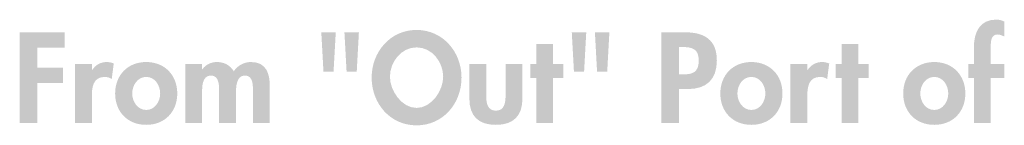
# Model space of a CAD drawing. Extents: x 12 to 268, y 16 to 203.
# Drawn here: x 65 to 82, y 90 to 92 of the extents above; entities that cross this region are included whole.
import ezdxf

# ---------------------------------------------------------------- set-up
doc = ezdxf.new("R2010")
doc.units = 0
doc.header["$MEASUREMENT"] = 0
doc.layers.add('FOREGROUND', color=160, linetype='CONTINUOUS')

# ---------------------------------------------------------------- blocks, each defined once
blk = doc.blocks.new('AI9-BLK43')
at = {"layer": 'FOREGROUND'}
h = blk.add_hatch(color=7, dxfattribs=at)
edge = h.paths.add_edge_path()
edge.add_spline(control_points=[(8.407, -0.099), (8.407, -0.099), (8.644, -0.099), (8.644, -0.099), (8.644, -0.099), (8.644, 0.15), (8.644, 0.15), (8.644, 0.15), (8.407, 0.15), (8.407, 0.15), (8.407, 0.15), (8.407, 0.413), (8.407, 0.413), (8.407, 0.497), (8.392, 0.669), (8.523, 0.669), (8.568, 0.669), (8.606, 0.652), (8.644, 0.633), (8.644, 0.633), (8.644, 0.897), (8.644, 0.897), (8.6, 0.92), (8.551, 0.931), (8.502, 0.931), (8.217, 0.931), (8.111, 0.709), (8.111, 0.455), (8.111, 0.455), (8.111, 0.15), (8.111, 0.15), (8.111, 0.15), (8.011, 0.15), (8.011, 0.15), (8.011, 0.15), (8.011, -0.099), (8.011, -0.099), (8.011, -0.099), (8.111, -0.099), (8.111, -0.099), (8.111, -0.099), (8.111, -0.888), (8.111, -0.888), (8.111, -0.888), (8.407, -0.888), (8.407, -0.888), (8.407, -0.888), (8.407, -0.099), (8.407, -0.099)], knot_values=[0, 0, 0, 0, 1, 1, 1, 2, 2, 2, 3, 3, 3, 4, 4, 4, 5, 5, 5, 6, 6, 6, 7, 7, 7, 8, 8, 8, 9, 9, 9, 10, 10, 10, 11, 11, 11, 12, 12, 12, 13, 13, 13, 14, 14, 14, 15, 15, 15, 16, 16, 16, 16], degree=3, periodic=0)
for points in [[(-7.853, 0.436), (-7.853, 0.707), (-8.644, 0.707), (-8.644, -0.888), (-8.333, -0.888), (-8.333, -0.186), (-7.882, -0.186), (-7.882, 0.085), (-8.333, 0.085), (-8.333, 0.436)], [(0.722, -0.099), (0.904, -0.099), (0.904, 0.15), (0.722, 0.15), (0.722, 0.501), (0.426, 0.501), (0.426, 0.15), (0.325, 0.15), (0.325, -0.099), (0.426, -0.099), (0.426, -0.888), (0.722, -0.888)], [(6.082, -0.099), (6.264, -0.099), (6.264, 0.15), (6.082, 0.15), (6.082, 0.501), (5.786, 0.501), (5.786, 0.15), (5.685, 0.15), (5.685, -0.099), (5.786, -0.099), (5.786, -0.888), (6.082, -0.888)]]:
    blk.add_hatch(color=7, dxfattribs=at).paths.add_polyline_path(points)
h = blk.add_hatch(color=7, dxfattribs=at)
edge = h.paths.add_edge_path(flags=16)
edge.add_spline(control_points=[(-2.942, 0.707), (-2.942, 0.707), (-2.904, 0.013), (-2.904, 0.013), (-2.904, 0.013), (-2.726, 0.013), (-2.726, 0.013), (-2.726, 0.013), (-2.688, 0.707), (-2.688, 0.707), (-2.688, 0.707), (-2.942, 0.707), (-2.942, 0.707)], knot_values=[0, 0, 0, 0, 1, 1, 1, 2, 2, 2, 3, 3, 3, 4, 4, 4, 4], degree=3, periodic=0)
edge = h.paths.add_edge_path(flags=16)
edge.add_spline(control_points=[(-3.348, 0.707), (-3.348, 0.707), (-3.31, 0.013), (-3.31, 0.013), (-3.31, 0.013), (-3.133, 0.013), (-3.133, 0.013), (-3.133, 0.013), (-3.094, 0.707), (-3.094, 0.707), (-3.094, 0.707), (-3.348, 0.707), (-3.348, 0.707)], knot_values=[0, 0, 0, 0, 1, 1, 1, 2, 2, 2, 3, 3, 3, 4, 4, 4, 4], degree=3, periodic=0)
h = blk.add_hatch(color=7, dxfattribs=at)
edge = h.paths.add_edge_path()
edge.add_spline(control_points=[(-1.675, 0.442), (-1.402, 0.442), (-1.208, 0.182), (-1.208, -0.076), (-1.208, -0.317), (-1.411, -0.624), (-1.675, -0.624), (-1.94, -0.624), (-2.143, -0.317), (-2.143, -0.076), (-2.143, 0.182), (-1.948, 0.442), (-1.675, 0.442)], knot_values=[0, 0, 0, 0, 1, 1, 1, 2, 2, 2, 3, 3, 3, 4, 4, 4, 4], degree=3, periodic=0)
edge = h.paths.add_edge_path(flags=16)
edge.add_spline(control_points=[(-1.675, -0.931), (-1.21, -0.931), (-0.886, -0.546), (-0.886, -0.089), (-0.886, 0.358), (-1.21, 0.749), (-1.675, 0.749), (-2.141, 0.749), (-2.464, 0.358), (-2.464, -0.089), (-2.464, -0.546), (-2.141, -0.931), (-1.675, -0.931)], knot_values=[0, 0, 0, 0, 1, 1, 1, 2, 2, 2, 3, 3, 3, 4, 4, 4, 4], degree=3, periodic=0)
h = blk.add_hatch(color=7, dxfattribs=at)
edge = h.paths.add_edge_path(flags=16)
edge.add_spline(control_points=[(1.456, 0.707), (1.456, 0.707), (1.494, 0.013), (1.494, 0.013), (1.494, 0.013), (1.672, 0.013), (1.672, 0.013), (1.672, 0.013), (1.71, 0.707), (1.71, 0.707), (1.71, 0.707), (1.456, 0.707), (1.456, 0.707)], knot_values=[0, 0, 0, 0, 1, 1, 1, 2, 2, 2, 3, 3, 3, 4, 4, 4, 4], degree=3, periodic=0)
edge = h.paths.add_edge_path(flags=16)
edge.add_spline(control_points=[(1.05, 0.707), (1.05, 0.707), (1.088, 0.013), (1.088, 0.013), (1.088, 0.013), (1.266, 0.013), (1.266, 0.013), (1.266, 0.013), (1.304, 0.707), (1.304, 0.707), (1.304, 0.707), (1.05, 0.707), (1.05, 0.707)], knot_values=[0, 0, 0, 0, 1, 1, 1, 2, 2, 2, 3, 3, 3, 4, 4, 4, 4], degree=3, periodic=0)
h = blk.add_hatch(color=7, dxfattribs=at)
edge = h.paths.add_edge_path()
edge.add_spline(control_points=[(2.932, 0.448), (2.932, 0.448), (2.987, 0.448), (2.987, 0.448), (3.161, 0.448), (3.279, 0.419), (3.279, 0.214), (3.279, 0.006), (3.18, -0.034), (2.996, -0.034), (2.996, -0.034), (2.932, -0.034), (2.932, -0.034), (2.932, -0.034), (2.932, 0.448), (2.932, 0.448)], knot_values=[0, 0, 0, 0, 1, 1, 1, 2, 2, 2, 3, 3, 3, 4, 4, 4, 5, 5, 5, 5], degree=3, periodic=0)
edge = h.paths.add_edge_path(flags=16)
edge.add_spline(control_points=[(2.932, -0.292), (2.932, -0.292), (3.087, -0.292), (3.087, -0.292), (3.412, -0.292), (3.597, -0.127), (3.597, 0.212), (3.597, 0.573), (3.379, 0.707), (3.044, 0.707), (3.044, 0.707), (2.621, 0.707), (2.621, 0.707), (2.621, 0.707), (2.621, -0.888), (2.621, -0.888), (2.621, -0.888), (2.932, -0.888), (2.932, -0.888), (2.932, -0.888), (2.932, -0.292), (2.932, -0.292)], knot_values=[0, 0, 0, 0, 1, 1, 1, 2, 2, 2, 3, 3, 3, 4, 4, 4, 5, 5, 5, 6, 6, 6, 7, 7, 7, 7], degree=3, periodic=0)
h = blk.add_hatch(color=7, dxfattribs=at)
edge = h.paths.add_edge_path()
edge.add_spline(control_points=[(-7.377, 0.15), (-7.377, 0.15), (-7.673, 0.15), (-7.673, 0.15), (-7.673, 0.15), (-7.673, -0.888), (-7.673, -0.888), (-7.673, -0.888), (-7.377, -0.888), (-7.377, -0.888), (-7.377, -0.888), (-7.377, -0.421), (-7.377, -0.421), (-7.377, -0.26), (-7.355, -0.078), (-7.15, -0.078), (-7.106, -0.078), (-7.064, -0.091), (-7.028, -0.116), (-7.028, -0.116), (-6.992, 0.159), (-6.992, 0.159), (-7.03, 0.174), (-7.072, 0.184), (-7.114, 0.184), (-7.224, 0.184), (-7.313, 0.133), (-7.372, 0.042), (-7.372, 0.042), (-7.377, 0.042), (-7.377, 0.042), (-7.377, 0.042), (-7.377, 0.15), (-7.377, 0.15)], knot_values=[0, 0, 0, 0, 1, 1, 1, 2, 2, 2, 3, 3, 3, 4, 4, 4, 5, 5, 5, 6, 6, 6, 7, 7, 7, 8, 8, 8, 9, 9, 9, 10, 10, 10, 11, 11, 11, 11], degree=3, periodic=0)
h = blk.add_hatch(color=7, dxfattribs=at)
edge = h.paths.add_edge_path()
edge.add_spline(control_points=[(-6.422, -0.078), (-6.27, -0.078), (-6.177, -0.226), (-6.177, -0.37), (-6.177, -0.51), (-6.27, -0.66), (-6.422, -0.66), (-6.575, -0.66), (-6.668, -0.51), (-6.668, -0.37), (-6.668, -0.226), (-6.575, -0.078), (-6.422, -0.078)], knot_values=[0, 0, 0, 0, 1, 1, 1, 2, 2, 2, 3, 3, 3, 4, 4, 4, 4], degree=3, periodic=0)
edge = h.paths.add_edge_path(flags=16)
edge.add_spline(control_points=[(-6.422, 0.184), (-6.746, 0.184), (-6.968, -0.046), (-6.968, -0.37), (-6.968, -0.692), (-6.748, -0.922), (-6.422, -0.922), (-6.097, -0.922), (-5.877, -0.692), (-5.877, -0.37), (-5.877, -0.046), (-6.099, 0.184), (-6.422, 0.184)], knot_values=[0, 0, 0, 0, 1, 1, 1, 2, 2, 2, 3, 3, 3, 4, 4, 4, 4], degree=3, periodic=0)
h = blk.add_hatch(color=7, dxfattribs=at)
edge = h.paths.add_edge_path()
edge.add_spline(control_points=[(-5.441, 0.15), (-5.441, 0.15), (-5.737, 0.15), (-5.737, 0.15), (-5.737, 0.15), (-5.737, -0.888), (-5.737, -0.888), (-5.737, -0.888), (-5.441, -0.888), (-5.441, -0.888), (-5.441, -0.888), (-5.441, -0.379), (-5.441, -0.379), (-5.441, -0.269), (-5.449, -0.053), (-5.284, -0.053), (-5.13, -0.053), (-5.142, -0.26), (-5.142, -0.362), (-5.142, -0.362), (-5.142, -0.888), (-5.142, -0.888), (-5.142, -0.888), (-4.846, -0.888), (-4.846, -0.888), (-4.846, -0.888), (-4.846, -0.379), (-4.846, -0.379), (-4.846, -0.271), (-4.848, -0.053), (-4.687, -0.053), (-4.541, -0.053), (-4.548, -0.241), (-4.548, -0.343), (-4.548, -0.343), (-4.548, -0.888), (-4.548, -0.888), (-4.548, -0.888), (-4.252, -0.888), (-4.252, -0.888), (-4.252, -0.888), (-4.252, -0.241), (-4.252, -0.241), (-4.252, -0.015), (-4.317, 0.184), (-4.582, 0.184), (-4.702, 0.184), (-4.821, 0.123), (-4.884, 0.021), (-4.952, 0.131), (-5.054, 0.184), (-5.183, 0.184), (-5.278, 0.184), (-5.379, 0.14), (-5.436, 0.057), (-5.436, 0.057), (-5.441, 0.057), (-5.441, 0.057), (-5.441, 0.057), (-5.441, 0.15), (-5.441, 0.15)], knot_values=[0, 0, 0, 0, 1, 1, 1, 2, 2, 2, 3, 3, 3, 4, 4, 4, 5, 5, 5, 6, 6, 6, 7, 7, 7, 8, 8, 8, 9, 9, 9, 10, 10, 10, 11, 11, 11, 12, 12, 12, 13, 13, 13, 14, 14, 14, 15, 15, 15, 16, 16, 16, 17, 17, 17, 18, 18, 18, 19, 19, 19, 20, 20, 20, 20], degree=3, periodic=0)
h = blk.add_hatch(color=7, dxfattribs=at)
edge = h.paths.add_edge_path()
edge.add_spline(control_points=[(4.203, -0.078), (4.356, -0.078), (4.449, -0.226), (4.449, -0.37), (4.449, -0.51), (4.356, -0.66), (4.203, -0.66), (4.051, -0.66), (3.958, -0.51), (3.958, -0.37), (3.958, -0.226), (4.051, -0.078), (4.203, -0.078)], knot_values=[0, 0, 0, 0, 1, 1, 1, 2, 2, 2, 3, 3, 3, 4, 4, 4, 4], degree=3, periodic=0)
edge = h.paths.add_edge_path(flags=16)
edge.add_spline(control_points=[(4.203, 0.184), (3.88, 0.184), (3.658, -0.046), (3.658, -0.37), (3.658, -0.692), (3.878, -0.922), (4.203, -0.922), (4.529, -0.922), (4.749, -0.692), (4.749, -0.37), (4.749, -0.046), (4.527, 0.184), (4.203, 0.184)], knot_values=[0, 0, 0, 0, 1, 1, 1, 2, 2, 2, 3, 3, 3, 4, 4, 4, 4], degree=3, periodic=0)
h = blk.add_hatch(color=7, dxfattribs=at)
edge = h.paths.add_edge_path()
edge.add_spline(control_points=[(5.185, 0.15), (5.185, 0.15), (4.889, 0.15), (4.889, 0.15), (4.889, 0.15), (4.889, -0.888), (4.889, -0.888), (4.889, -0.888), (5.185, -0.888), (5.185, -0.888), (5.185, -0.888), (5.185, -0.421), (5.185, -0.421), (5.185, -0.26), (5.206, -0.078), (5.412, -0.078), (5.456, -0.078), (5.498, -0.091), (5.534, -0.116), (5.534, -0.116), (5.57, 0.159), (5.57, 0.159), (5.532, 0.174), (5.49, 0.184), (5.448, 0.184), (5.338, 0.184), (5.249, 0.133), (5.19, 0.042), (5.19, 0.042), (5.185, 0.042), (5.185, 0.042), (5.185, 0.042), (5.185, 0.15), (5.185, 0.15)], knot_values=[0, 0, 0, 0, 1, 1, 1, 2, 2, 2, 3, 3, 3, 4, 4, 4, 5, 5, 5, 6, 6, 6, 7, 7, 7, 8, 8, 8, 9, 9, 9, 10, 10, 10, 11, 11, 11, 11], degree=3, periodic=0)
h = blk.add_hatch(color=7, dxfattribs=at)
edge = h.paths.add_edge_path()
edge.add_spline(control_points=[(7.415, -0.078), (7.567, -0.078), (7.66, -0.226), (7.66, -0.37), (7.66, -0.51), (7.567, -0.66), (7.415, -0.66), (7.262, -0.66), (7.169, -0.51), (7.169, -0.37), (7.169, -0.226), (7.262, -0.078), (7.415, -0.078)], knot_values=[0, 0, 0, 0, 1, 1, 1, 2, 2, 2, 3, 3, 3, 4, 4, 4, 4], degree=3, periodic=0)
edge = h.paths.add_edge_path(flags=16)
edge.add_spline(control_points=[(7.415, 0.184), (7.091, 0.184), (6.869, -0.046), (6.869, -0.37), (6.869, -0.692), (7.089, -0.922), (7.415, -0.922), (7.741, -0.922), (7.96, -0.692), (7.96, -0.37), (7.96, -0.046), (7.738, 0.184), (7.415, 0.184)], knot_values=[0, 0, 0, 0, 1, 1, 1, 2, 2, 2, 3, 3, 3, 4, 4, 4, 4], degree=3, periodic=0)
h = blk.add_hatch(color=7, dxfattribs=at)
edge = h.paths.add_edge_path()
edge.add_spline(control_points=[(-0.748, 0.15), (-0.748, 0.15), (-0.748, -0.461), (-0.748, -0.461), (-0.748, -0.764), (-0.592, -0.922), (-0.283, -0.922), (0.026, -0.922), (0.183, -0.764), (0.183, -0.461), (0.183, -0.461), (0.183, 0.15), (0.183, 0.15), (0.183, 0.15), (-0.113, 0.15), (-0.113, 0.15), (-0.113, 0.15), (-0.113, -0.412), (-0.113, -0.412), (-0.113, -0.531), (-0.133, -0.673), (-0.283, -0.673), (-0.433, -0.673), (-0.452, -0.531), (-0.452, -0.412), (-0.452, -0.412), (-0.452, 0.15), (-0.452, 0.15), (-0.452, 0.15), (-0.748, 0.15), (-0.748, 0.15)], knot_values=[0, 0, 0, 0, 1, 1, 1, 2, 2, 2, 3, 3, 3, 4, 4, 4, 5, 5, 5, 6, 6, 6, 7, 7, 7, 8, 8, 8, 9, 9, 9, 10, 10, 10, 10], degree=3, periodic=0)

msp = doc.modelspace()

# ---------------------------------------------------------------- block references
at = {"layer": 'FOREGROUND', "color": 7}
msp.add_blockref('AI9-BLK43', (73.841, 90.957), dxfattribs=at)

doc.saveas('drawing.dxf')
